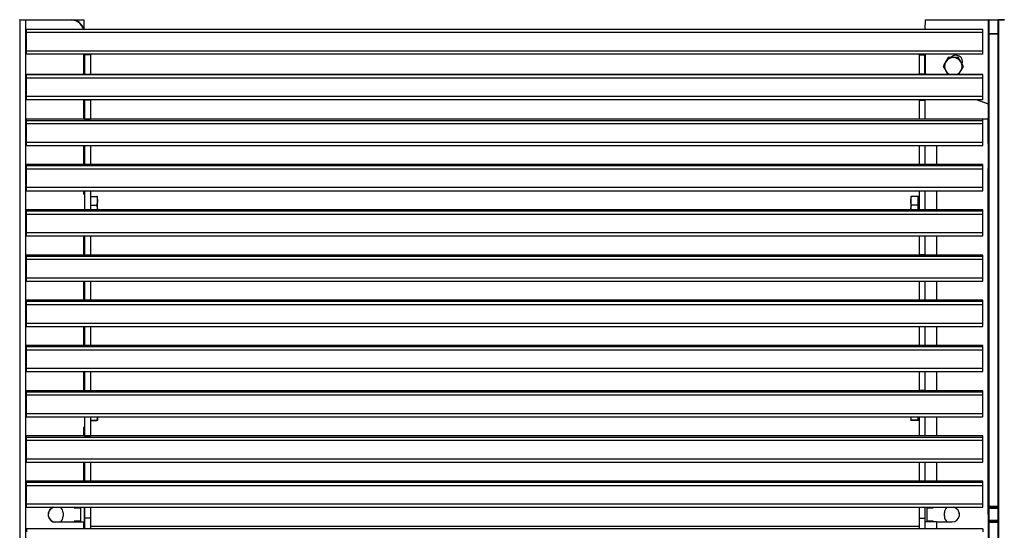
# Model space of a CAD drawing. Units: metres. Extents: x 1706.2 to 1732.4, y 1352.4 to 1364.3.
# Drawn here: x 1727.9 to 1728.7, y 1354.7 to 1355.1 of the extents above; entities that cross this region are included whole.
import ezdxf

# ---------------------------------------------------------------- set-up
doc = ezdxf.new("R2010")
doc.units = ezdxf.units.M

msp = doc.modelspace()

# ---------------------------------------------------------------- linework, layer by layer
at = {"color": 7, "linetype": 'Continuous', "lineweight": 25}
for p, q in [((1727.93685, 1355.1419), (1727.94205, 1355.1419)), ((1727.93705, 1355.1417), (1727.93705, 1355.13052)), ((1727.94205, 1355.1417), (1727.93705, 1355.1417)), ((1727.94205, 1355.1419), (1727.94205, 1355.1417)), ((1727.94205, 1355.1419), (1727.97915, 1355.1419)), ((1727.94205, 1354.3421), (1727.94205, 1355.1417)), ((1727.97915, 1355.1417), (1727.94205, 1355.1417)), ((1727.97915, 1355.1419), (1727.97915, 1355.1417)), ((1727.97915, 1355.1419), (1727.98895, 1355.1419)), ((1727.98915, 1355.1342), (1727.98915, 1355.1417)), ((1728.66981, 1355.14206), (1728.72121, 1355.14189)), ((1728.72125, 1355.13052), (1728.72125, 1355.1417)), ((1728.72128, 1355.13074), (1728.72128, 1355.14192)), ((1728.72128, 1355.1419), (1728.72145, 1355.1419)), ((1728.72145, 1355.1419), (1728.72145, 1355.13052)), ((1728.72145, 1355.1419), (1728.72895, 1355.1419)), ((1728.72148, 1355.14212), (1728.72148, 1355.13073)), ((1728.72148, 1355.14212), (1728.72898, 1355.14212)), ((1728.72895, 1355.1419), (1728.72911, 1355.1419)), ((1728.72895, 1355.13052), (1728.72895, 1355.1419)), ((1728.72898, 1355.13073), (1728.72898, 1355.14212)), ((1728.72898, 1355.14212), (1728.73418, 1355.14212)), ((1728.72915, 1355.1417), (1728.72915, 1355.13052)), ((1728.72918, 1355.14192), (1728.72918, 1355.13074)), ((1728.73418, 1355.14192), (1728.72918, 1355.14192)), ((1728.71673, 1355.1342), (1727.94253, 1355.1342)), ((1727.94253, 1355.1317), (1727.94253, 1355.1342)), ((1728.71673, 1355.1317), (1728.71673, 1355.1342)), ((1727.93705, 1355.13052), (1727.93705, 1354.74843)), ((1728.71673, 1355.1317), (1727.94253, 1355.1317)), ((1727.94253, 1355.1167), (1727.94253, 1355.1317)), ((1728.71673, 1355.1167), (1728.71673, 1355.1317)), ((1728.72125, 1354.74843), (1728.72125, 1355.13052)), ((1728.72128, 1354.74864), (1728.72128, 1355.13074)), ((1728.72895, 1355.13052), (1728.72145, 1355.13052)), ((1728.72145, 1355.13052), (1728.72145, 1354.74842)), ((1728.72898, 1355.13073), (1728.72148, 1355.13073)), ((1728.72148, 1355.13073), (1728.72148, 1354.74864)), ((1728.72895, 1354.74842), (1728.72895, 1355.13052)), ((1728.72898, 1354.74864), (1728.72898, 1355.13073)), ((1728.72915, 1355.13052), (1728.72915, 1354.74843)), ((1728.72918, 1355.13074), (1728.72918, 1354.74864)), ((1728.71673, 1355.1167), (1727.94253, 1355.1167)), ((1727.94253, 1355.1142), (1727.94253, 1355.1167)), ((1728.71673, 1355.1142), (1727.94253, 1355.1142)), ((1727.94253, 1355.11414), (1727.94253, 1355.1142)), ((1728.71673, 1355.11414), (1727.94253, 1355.11414)), ((1727.98915, 1355.11414), (1727.98915, 1355.09775)), ((1727.98963, 1355.11366), (1727.98963, 1355.11414)), ((1727.99433, 1355.11366), (1727.98963, 1355.11366)), ((1727.98963, 1355.11366), (1727.98963, 1355.09813)), ((1727.99433, 1355.11366), (1727.99433, 1355.11414)), ((1727.99433, 1355.11366), (1727.99433, 1355.09813)), ((1728.66493, 1355.11366), (1728.66493, 1355.11414)), ((1728.66493, 1355.11366), (1728.66493, 1355.09813)), ((1728.66493, 1355.11366), (1728.66963, 1355.11366)), ((1728.66963, 1355.11366), (1728.66963, 1355.11414)), ((1728.66963, 1355.11366), (1728.66963, 1355.09813)), ((1728.66975, 1355.09961), (1728.66975, 1355.11414)), ((1728.71673, 1355.1142), (1728.71673, 1355.1167)), ((1728.71673, 1355.11414), (1728.71673, 1355.1142)), ((1728.71673, 1355.09775), (1727.94253, 1355.09775)), ((1727.94253, 1355.09741), (1727.94253, 1355.09775)), ((1728.71673, 1355.09741), (1727.94253, 1355.09741)), ((1727.94253, 1355.09489), (1727.94253, 1355.09741)), ((1728.71673, 1355.09489), (1727.94253, 1355.09489)), ((1727.94253, 1355.07989), (1727.94253, 1355.09489)), ((1727.98963, 1355.09813), (1727.99433, 1355.09813)), ((1727.98963, 1355.09775), (1727.98963, 1355.09813)), ((1727.99433, 1355.09775), (1727.99433, 1355.09813)), ((1728.66963, 1355.09813), (1728.66493, 1355.09813)), ((1728.66493, 1355.09775), (1728.66493, 1355.09813)), ((1728.66963, 1355.09775), (1728.66963, 1355.09813)), ((1728.66975, 1355.09961), (1728.66995, 1355.09961)), ((1728.71673, 1355.09741), (1728.71673, 1355.09775)), ((1728.71673, 1355.09489), (1728.71673, 1355.09741)), ((1728.71673, 1355.07989), (1728.71673, 1355.09489)), ((1728.71673, 1355.07989), (1727.94253, 1355.07989)), ((1727.94253, 1355.07741), (1727.94253, 1355.07989)), ((1728.71673, 1355.07741), (1727.94253, 1355.07741)), ((1727.98915, 1355.07741), (1727.98915, 1355.06155)), ((1727.98963, 1355.07725), (1727.98963, 1355.07741)), ((1727.98963, 1355.07725), (1727.99433, 1355.07725)), ((1727.98963, 1355.07713), (1727.98963, 1355.07725)), ((1727.99433, 1355.07713), (1727.98963, 1355.07713)), ((1727.98963, 1355.07713), (1727.98963, 1355.06165)), ((1727.99433, 1355.07725), (1727.99433, 1355.07741)), ((1727.99433, 1355.07713), (1727.99433, 1355.07725)), ((1727.99433, 1355.07713), (1727.99433, 1355.06165)), ((1728.66493, 1355.07725), (1728.66493, 1355.07741)), ((1728.66963, 1355.07725), (1728.66493, 1355.07725)), ((1728.66493, 1355.07713), (1728.66493, 1355.07725)), ((1728.66493, 1355.07713), (1728.66963, 1355.07713)), ((1728.66493, 1355.07713), (1728.66493, 1355.06165)), ((1728.66963, 1355.07725), (1728.66963, 1355.07741)), ((1728.66963, 1355.07713), (1728.66963, 1355.07725)), ((1728.66963, 1355.07713), (1728.66963, 1355.06165)), ((1728.72125, 1355.07386), (1728.71148, 1355.07741)), ((1728.71673, 1355.07741), (1728.71673, 1355.07989)), ((1728.71673, 1355.06155), (1727.94253, 1355.06155)), ((1728.71673, 1355.06155), (1727.94253, 1355.06155)), ((1727.94253, 1355.06043), (1727.94253, 1355.06155)), ((1727.94253, 1355.06155), (1727.94253, 1355.06155)), ((1727.98963, 1355.06165), (1727.99433, 1355.06165)), ((1727.98963, 1355.06155), (1727.98963, 1355.06165)), ((1727.99433, 1355.06155), (1727.99433, 1355.06165)), ((1728.66963, 1355.06165), (1728.66493, 1355.06165)), ((1728.66493, 1355.06155), (1728.66493, 1355.06165)), ((1728.66963, 1355.0619), (1728.67905, 1355.0619)), ((1728.66963, 1355.06155), (1728.66963, 1355.06165)), ((1728.67905, 1355.0619), (1728.67905, 1355.0617)), ((1728.67905, 1355.0619), (1728.72045, 1355.0619)), ((1728.72065, 1355.0617), (1728.67905, 1355.0617)), ((1728.71673, 1355.06043), (1728.71673, 1355.06155)), ((1728.71673, 1355.06155), (1728.71673, 1355.06155)), ((1728.72065, 1355.0617), (1728.72065, 1355.0419)), ((1728.71673, 1355.06043), (1727.94253, 1355.06043)), ((1727.94253, 1355.05787), (1727.94253, 1355.06043)), ((1728.71673, 1355.05787), (1727.94253, 1355.05787)), ((1727.94253, 1355.04287), (1727.94253, 1355.05787)), ((1728.71673, 1355.05787), (1728.71673, 1355.06043)), ((1728.71673, 1355.04287), (1728.71673, 1355.05787)), ((1728.71673, 1355.04287), (1727.94253, 1355.04287)), ((1727.94253, 1355.04043), (1727.94253, 1355.04287)), ((1727.94253, 1355.04043), (1728.71673, 1355.04043)), ((1727.98915, 1355.04043), (1727.98915, 1355.02496)), ((1727.98945, 1355.03762), (1727.98963, 1355.03762)), ((1727.98963, 1355.04043), (1727.98963, 1355.02506)), ((1727.99433, 1355.04043), (1727.99433, 1355.02506)), ((1728.66493, 1355.04043), (1728.66493, 1355.02506)), ((1728.66963, 1355.04043), (1728.66963, 1355.02506)), ((1728.71673, 1355.04043), (1728.71673, 1355.04287)), ((1728.72125, 1355.0419), (1728.72065, 1355.0419)), ((1728.71673, 1355.02496), (1727.94253, 1355.02496)), ((1728.71673, 1355.02496), (1727.94253, 1355.02496)), ((1727.94253, 1355.02384), (1727.94253, 1355.02496)), ((1727.94253, 1355.02496), (1727.94253, 1355.02496)), ((1728.71673, 1355.02384), (1727.94253, 1355.02384)), ((1727.94253, 1355.02128), (1727.94253, 1355.02384)), ((1728.71673, 1355.02128), (1727.94253, 1355.02128)), ((1727.94253, 1355.00628), (1727.94253, 1355.02128)), ((1727.98963, 1355.02506), (1727.99433, 1355.02506)), ((1727.98963, 1355.02496), (1727.98963, 1355.02506)), ((1727.99433, 1355.02496), (1727.99433, 1355.02506)), ((1728.66963, 1355.02506), (1728.66493, 1355.02506)), ((1728.66493, 1355.02496), (1728.66493, 1355.02506)), ((1728.66963, 1355.02496), (1728.66963, 1355.02506)), ((1728.71673, 1355.02384), (1728.71673, 1355.02496)), ((1728.71673, 1355.02496), (1728.71673, 1355.02496)), ((1728.71673, 1355.02128), (1728.71673, 1355.02384)), ((1728.71673, 1355.00628), (1728.71673, 1355.02128)), ((1728.72065, 1355.0219), (1728.72125, 1355.0219)), ((1728.72065, 1355.0219), (1728.72065, 1354.7419)), ((1728.71673, 1355.00628), (1727.94253, 1355.00628)), ((1727.94253, 1355.00384), (1727.94253, 1355.00628)), ((1728.71673, 1355.00384), (1728.71673, 1355.00628)), ((1727.94253, 1355.00384), (1728.71673, 1355.00384)), ((1727.98915, 1355.00122), (1727.98895, 1355.00122)), ((1727.98915, 1355.00384), (1727.98915, 1355.00122)), ((1727.98935, 1355.00102), (1727.98963, 1355.00102)), ((1727.98935, 1355.00102), (1727.98935, 1355.00082)), ((1727.98963, 1355.00384), (1727.98963, 1354.98847)), ((1727.99433, 1355.00384), (1727.99433, 1354.98847)), ((1727.99433, 1354.99911), (1727.99938, 1354.99911)), ((1728.00002, 1354.99558), (1728.00002, 1354.99904)), ((1728.65827, 1354.99904), (1728.65827, 1354.99558)), ((1728.66406, 1354.99911), (1728.65891, 1354.99911)), ((1728.66406, 1354.99911), (1728.66406, 1354.99558)), ((1728.66445, 1354.99904), (1728.66406, 1354.99904)), ((1728.66445, 1354.99904), (1728.66445, 1354.98844)), ((1728.66493, 1355.00384), (1728.66493, 1354.98847)), ((1728.66963, 1355.00384), (1728.66963, 1354.98847)), ((1727.99433, 1354.99205), (1727.99938, 1354.99205)), ((1728.00002, 1354.98844), (1728.00002, 1354.99558)), ((1728.65827, 1354.99558), (1728.65827, 1354.98844)), ((1728.66406, 1354.99205), (1728.65891, 1354.99205)), ((1728.66406, 1354.99558), (1728.66406, 1354.99205)), ((1728.66406, 1354.99205), (1728.66406, 1354.98844)), ((1728.66493, 1354.99667), (1728.66483, 1354.99667)), ((1728.71673, 1354.98838), (1727.94253, 1354.98838)), ((1728.71673, 1354.98838), (1727.94253, 1354.98838)), ((1727.94253, 1354.98725), (1727.94253, 1354.98838)), ((1727.94253, 1354.98838), (1727.94253, 1354.98838)), ((1728.71673, 1354.98725), (1727.94253, 1354.98725)), ((1727.94253, 1354.98469), (1727.94253, 1354.98725)), ((1728.71673, 1354.98469), (1727.94253, 1354.98469)), ((1727.94253, 1354.96969), (1727.94253, 1354.98469)), ((1727.98963, 1354.98847), (1727.99433, 1354.98847)), ((1727.98963, 1354.98838), (1727.98963, 1354.98847)), ((1727.99433, 1354.98838), (1727.99433, 1354.98847)), ((1728.66406, 1354.98844), (1728.66406, 1354.98838)), ((1728.66963, 1354.98847), (1728.66493, 1354.98847)), ((1728.66493, 1354.98838), (1728.66493, 1354.98847)), ((1728.66963, 1354.98838), (1728.66963, 1354.98847)), ((1728.71673, 1354.98725), (1728.71673, 1354.98838)), ((1728.71673, 1354.98838), (1728.71673, 1354.98838)), ((1728.71673, 1354.98469), (1728.71673, 1354.98725)), ((1728.71673, 1354.96969), (1728.71673, 1354.98469)), ((1728.71673, 1354.96969), (1727.94253, 1354.96969)), ((1727.94253, 1354.96726), (1727.94253, 1354.96969)), ((1727.94253, 1354.96726), (1728.71673, 1354.96726)), ((1727.98915, 1354.96726), (1727.98915, 1354.95179)), ((1727.98963, 1354.96726), (1727.98963, 1354.95188)), ((1727.99433, 1354.96726), (1727.99433, 1354.95188)), ((1728.66493, 1354.96726), (1728.66493, 1354.95188)), ((1728.66963, 1354.96726), (1728.66963, 1354.95188)), ((1728.71673, 1354.96726), (1728.71673, 1354.96969)), ((1728.71673, 1354.95179), (1727.94253, 1354.95179)), ((1728.71673, 1354.95179), (1727.94253, 1354.95179)), ((1727.94253, 1354.95066), (1727.94253, 1354.95179)), ((1727.94253, 1354.95179), (1727.94253, 1354.95179)), ((1728.71673, 1354.95066), (1727.94253, 1354.95066)), ((1727.94253, 1354.9481), (1727.94253, 1354.95066)), ((1727.98963, 1354.95188), (1727.99433, 1354.95188)), ((1727.98963, 1354.95179), (1727.98963, 1354.95188)), ((1727.99433, 1354.95179), (1727.99433, 1354.95188)), ((1728.66963, 1354.95188), (1728.66493, 1354.95188)), ((1728.66493, 1354.95179), (1728.66493, 1354.95188)), ((1728.66963, 1354.95179), (1728.66963, 1354.95188)), ((1728.71673, 1354.95066), (1728.71673, 1354.95179)), ((1728.71673, 1354.95179), (1728.71673, 1354.95179)), ((1728.71673, 1354.9481), (1728.71673, 1354.95066)), ((1728.71673, 1354.9481), (1727.94253, 1354.9481)), ((1727.94253, 1354.93311), (1727.94253, 1354.9481)), ((1728.71673, 1354.93311), (1728.71673, 1354.9481)), ((1728.71673, 1354.93311), (1727.94253, 1354.93311)), ((1727.94253, 1354.93067), (1727.94253, 1354.93311)), ((1727.94253, 1354.93067), (1728.71673, 1354.93067)), ((1727.98915, 1354.93067), (1727.98915, 1354.9152)), ((1727.98963, 1354.93067), (1727.98963, 1354.91529)), ((1727.99433, 1354.93067), (1727.99433, 1354.91529)), ((1728.66493, 1354.93067), (1728.66493, 1354.91529)), ((1728.66963, 1354.93067), (1728.66963, 1354.91529)), ((1728.71673, 1354.93067), (1728.71673, 1354.93311)), ((1728.71673, 1354.9152), (1727.94253, 1354.9152)), ((1728.71673, 1354.9152), (1727.94253, 1354.9152)), ((1727.94253, 1354.91407), (1727.94253, 1354.9152)), ((1727.94253, 1354.9152), (1727.94253, 1354.9152)), ((1728.71673, 1354.91407), (1727.94253, 1354.91407)), ((1727.94253, 1354.91151), (1727.94253, 1354.91407)), ((1728.71673, 1354.91151), (1727.94253, 1354.91151)), ((1727.94253, 1354.89652), (1727.94253, 1354.91151)), ((1727.98963, 1354.91529), (1727.99433, 1354.91529)), ((1727.98963, 1354.9152), (1727.98963, 1354.91529)), ((1727.99433, 1354.9152), (1727.99433, 1354.91529)), ((1728.66963, 1354.91529), (1728.66493, 1354.91529)), ((1728.66493, 1354.9152), (1728.66493, 1354.91529)), ((1728.66963, 1354.9152), (1728.66963, 1354.91529)), ((1728.71673, 1354.91407), (1728.71673, 1354.9152)), ((1728.71673, 1354.9152), (1728.71673, 1354.9152)), ((1728.71673, 1354.91151), (1728.71673, 1354.91407)), ((1728.71673, 1354.89652), (1728.71673, 1354.91151)), ((1728.71673, 1354.89652), (1727.94253, 1354.89652)), ((1727.94253, 1354.89408), (1727.94253, 1354.89652)), ((1727.94253, 1354.89408), (1728.71673, 1354.89408)), ((1727.98915, 1354.89408), (1727.98915, 1354.87861)), ((1727.98963, 1354.89408), (1727.98963, 1354.8787)), ((1727.99433, 1354.89408), (1727.99433, 1354.8787)), ((1728.66493, 1354.89408), (1728.66493, 1354.8787)), ((1728.66963, 1354.89408), (1728.66963, 1354.8787)), ((1728.71673, 1354.89408), (1728.71673, 1354.89652)), ((1728.71673, 1354.87861), (1727.94253, 1354.87861)), ((1728.71673, 1354.87861), (1727.94253, 1354.87861)), ((1727.94253, 1354.87749), (1727.94253, 1354.87861)), ((1727.94253, 1354.87861), (1727.94253, 1354.87861)), ((1727.98963, 1354.8787), (1727.99433, 1354.8787)), ((1727.98963, 1354.87861), (1727.98963, 1354.8787)), ((1727.99433, 1354.87861), (1727.99433, 1354.8787)), ((1728.66963, 1354.8787), (1728.66493, 1354.8787)), ((1728.66493, 1354.87861), (1728.66493, 1354.8787)), ((1728.66963, 1354.87861), (1728.66963, 1354.8787)), ((1728.71673, 1354.87749), (1728.71673, 1354.87861)), ((1728.71673, 1354.87861), (1728.71673, 1354.87861)), ((1728.71673, 1354.87749), (1727.94253, 1354.87749)), ((1727.94253, 1354.87492), (1727.94253, 1354.87749)), ((1728.71673, 1354.87492), (1727.94253, 1354.87492)), ((1727.94253, 1354.85993), (1727.94253, 1354.87492)), ((1728.71673, 1354.87492), (1728.71673, 1354.87749)), ((1728.71673, 1354.85993), (1728.71673, 1354.87492)), ((1728.71673, 1354.85993), (1727.94253, 1354.85993)), ((1727.94253, 1354.85749), (1727.94253, 1354.85993)), ((1727.94253, 1354.85749), (1728.71673, 1354.85749)), ((1727.98915, 1354.85749), (1727.98915, 1354.84202)), ((1727.98963, 1354.85749), (1727.98963, 1354.84212)), ((1727.99433, 1354.85749), (1727.99433, 1354.84212)), ((1728.66493, 1354.85749), (1728.66493, 1354.84212)), ((1728.66963, 1354.85749), (1728.66963, 1354.84212)), ((1728.71673, 1354.85749), (1728.71673, 1354.85993)), ((1728.71673, 1354.84202), (1727.94253, 1354.84202)), ((1728.71673, 1354.84202), (1727.94253, 1354.84202)), ((1727.94253, 1354.8409), (1727.94253, 1354.84202)), ((1727.94253, 1354.84202), (1727.94253, 1354.84202)), ((1728.71673, 1354.8409), (1727.94253, 1354.8409)), ((1727.94253, 1354.83833), (1727.94253, 1354.8409)), ((1728.71673, 1354.83833), (1727.94253, 1354.83833)), ((1727.94253, 1354.82334), (1727.94253, 1354.83833)), ((1727.98963, 1354.84212), (1727.99433, 1354.84212)), ((1727.98963, 1354.84202), (1727.98963, 1354.84212)), ((1727.99433, 1354.84202), (1727.99433, 1354.84212)), ((1728.66963, 1354.84212), (1728.66493, 1354.84212)), ((1728.66493, 1354.84202), (1728.66493, 1354.84212)), ((1728.66963, 1354.84202), (1728.66963, 1354.84212)), ((1728.71673, 1354.8409), (1728.71673, 1354.84202)), ((1728.71673, 1354.84202), (1728.71673, 1354.84202)), ((1728.71673, 1354.83833), (1728.71673, 1354.8409)), ((1728.71673, 1354.82334), (1728.71673, 1354.83833)), ((1728.71673, 1354.82334), (1727.94253, 1354.82334)), ((1727.94253, 1354.8209), (1727.94253, 1354.82334)), ((1728.71673, 1354.8209), (1728.71673, 1354.82334)), ((1727.94253, 1354.8209), (1728.71673, 1354.8209)), ((1727.98963, 1354.8209), (1727.98963, 1354.80553)), ((1727.99433, 1354.8209), (1727.99433, 1354.80553)), ((1727.99433, 1354.81817), (1727.99938, 1354.81817)), ((1727.99433, 1354.81803), (1727.99938, 1354.81803)), ((1727.99998, 1354.8209), (1727.99938, 1354.81817)), ((1728.00002, 1354.8209), (1728.00002, 1354.8181)), ((1728.65827, 1354.8209), (1728.65827, 1354.8181)), ((1728.65891, 1354.81817), (1728.65832, 1354.8209)), ((1728.66406, 1354.81817), (1728.65891, 1354.81817)), ((1728.66406, 1354.81803), (1728.65891, 1354.81803)), ((1728.66406, 1354.8209), (1728.66406, 1354.81817)), ((1728.66406, 1354.81817), (1728.66406, 1354.8181)), ((1728.66406, 1354.8181), (1728.66445, 1354.8181)), ((1728.66406, 1354.8181), (1728.66406, 1354.81803)), ((1728.66445, 1354.8209), (1728.66445, 1354.8181)), ((1728.66483, 1354.82047), (1728.66493, 1354.82047)), ((1728.66493, 1354.8209), (1728.66493, 1354.80553)), ((1728.66963, 1354.8209), (1728.66963, 1354.80553)), ((1727.98915, 1354.81215), (1727.98895, 1354.81215)), ((1727.98915, 1354.81215), (1727.98915, 1354.80543)), ((1727.98935, 1354.81235), (1727.98935, 1354.81255)), ((1727.98963, 1354.81235), (1727.98935, 1354.81235)), ((1728.71673, 1354.80543), (1727.94253, 1354.80543)), ((1728.71673, 1354.80543), (1727.94253, 1354.80543)), ((1727.94253, 1354.80431), (1727.94253, 1354.80543)), ((1727.94253, 1354.80543), (1727.94253, 1354.80543)), ((1728.71673, 1354.80431), (1727.94253, 1354.80431)), ((1727.94253, 1354.80175), (1727.94253, 1354.80431)), ((1728.71673, 1354.80175), (1727.94253, 1354.80175)), ((1727.94253, 1354.78675), (1727.94253, 1354.80175)), ((1727.98963, 1354.80553), (1727.99433, 1354.80553)), ((1727.98963, 1354.80543), (1727.98963, 1354.80553)), ((1727.99433, 1354.80543), (1727.99433, 1354.80553)), ((1728.66963, 1354.80553), (1728.66493, 1354.80553)), ((1728.66493, 1354.80543), (1728.66493, 1354.80553)), ((1728.66963, 1354.80543), (1728.66963, 1354.80553)), ((1728.71673, 1354.80431), (1728.71673, 1354.80543)), ((1728.71673, 1354.80543), (1728.71673, 1354.80543)), ((1728.71673, 1354.80175), (1728.71673, 1354.80431)), ((1728.71673, 1354.78675), (1728.71673, 1354.80175)), ((1728.71673, 1354.78675), (1727.94253, 1354.78675)), ((1727.94253, 1354.78431), (1727.94253, 1354.78675)), ((1727.94253, 1354.78431), (1728.71673, 1354.78431)), ((1727.98915, 1354.78431), (1727.98915, 1354.76884)), ((1727.98963, 1354.78431), (1727.98963, 1354.76894)), ((1727.99433, 1354.78431), (1727.99433, 1354.76894)), ((1728.66493, 1354.78431), (1728.66493, 1354.76894)), ((1728.66963, 1354.78431), (1728.66963, 1354.76894)), ((1728.71673, 1354.78431), (1728.71673, 1354.78675)), ((1728.71673, 1354.76884), (1727.94253, 1354.76884)), ((1728.71673, 1354.76884), (1727.94253, 1354.76884)), ((1727.94253, 1354.76772), (1727.94253, 1354.76884)), ((1727.94253, 1354.76884), (1727.94253, 1354.76884)), ((1728.71673, 1354.76772), (1727.94253, 1354.76772)), ((1727.94253, 1354.76516), (1727.94253, 1354.76772)), ((1727.98963, 1354.76894), (1727.99433, 1354.76894)), ((1727.98963, 1354.76884), (1727.98963, 1354.76894)), ((1727.99433, 1354.76884), (1727.99433, 1354.76894)), ((1728.66963, 1354.76894), (1728.66493, 1354.76894)), ((1728.66493, 1354.76884), (1728.66493, 1354.76894)), ((1728.66963, 1354.76884), (1728.66963, 1354.76894)), ((1728.71673, 1354.76772), (1728.71673, 1354.76884)), ((1728.71673, 1354.76884), (1728.71673, 1354.76884)), ((1728.71673, 1354.76516), (1728.71673, 1354.76772)), ((1728.71673, 1354.76516), (1727.94253, 1354.76516)), ((1727.94253, 1354.75016), (1727.94253, 1354.76516)), ((1728.71673, 1354.75016), (1728.71673, 1354.76516)), ((1727.93705, 1354.74843), (1727.93705, 1354.74696)), ((1727.93705, 1354.74696), (1727.93705, 1354.73685)), ((1728.71673, 1354.75016), (1727.94253, 1354.75016)), ((1727.94253, 1354.74772), (1727.94253, 1354.75016)), ((1727.94253, 1354.74772), (1728.71673, 1354.74772)), ((1727.97215, 1354.74328), (1727.97215, 1354.74053)), ((1727.98125, 1354.74772), (1727.98125, 1354.7474)), ((1727.98125, 1354.7474), (1727.98625, 1354.7474)), ((1727.98625, 1354.7474), (1727.98625, 1354.7364)), ((1727.98915, 1354.74772), (1727.98915, 1354.73573)), ((1727.98963, 1354.74772), (1727.98963, 1354.73904)), ((1727.99433, 1354.74772), (1727.99433, 1354.73904)), ((1728.66493, 1354.74772), (1728.66493, 1354.73904)), ((1728.66963, 1354.74772), (1728.66963, 1354.73904)), ((1728.67145, 1354.7364), (1728.67145, 1354.7474)), ((1728.67145, 1354.7474), (1728.67645, 1354.7474)), ((1728.67645, 1354.7474), (1728.67645, 1354.74772)), ((1728.68555, 1354.74053), (1728.68555, 1354.74328)), ((1728.69755, 1354.74299), (1728.69755, 1354.74081)), ((1728.71673, 1354.74772), (1728.71673, 1354.75016)), ((1728.72125, 1354.74696), (1728.72125, 1354.74843)), ((1728.72125, 1354.73685), (1728.72125, 1354.74696)), ((1728.72128, 1354.74717), (1728.72128, 1354.74864)), ((1728.72128, 1354.73707), (1728.72128, 1354.74717)), ((1728.72145, 1354.74842), (1728.72895, 1354.74842)), ((1728.72145, 1354.74842), (1728.72145, 1354.74676)), ((1728.72895, 1354.74676), (1728.72145, 1354.74676)), ((1728.72145, 1354.74676), (1728.72145, 1354.73704)), ((1728.72148, 1354.74864), (1728.72898, 1354.74864)), ((1728.72148, 1354.74864), (1728.72148, 1354.74698)), ((1728.72898, 1354.74698), (1728.72148, 1354.74698)), ((1728.72148, 1354.74698), (1728.72148, 1354.73726)), ((1728.72895, 1354.74676), (1728.72895, 1354.74842)), ((1728.72895, 1354.73704), (1728.72895, 1354.74676)), ((1728.72898, 1354.74698), (1728.72898, 1354.74864)), ((1728.72898, 1354.73726), (1728.72898, 1354.74698)), ((1728.72915, 1354.74843), (1728.72915, 1354.74696)), ((1728.72915, 1354.74696), (1728.72915, 1354.73685)), ((1728.72918, 1354.74864), (1728.72918, 1354.74717)), ((1728.72918, 1354.74717), (1728.72918, 1354.73707)), ((1727.93705, 1354.73685), (1727.93705, 1354.73538)), ((1727.93705, 1354.73538), (1727.93705, 1354.35329)), ((1727.96615, 1354.7357), (1727.96615, 1354.7359)), ((1727.96615, 1354.7359), (1727.98895, 1354.7359)), ((1727.98895, 1354.7357), (1727.96615, 1354.7357)), ((1727.98125, 1354.7364), (1727.98125, 1354.7359)), ((1727.98625, 1354.7364), (1727.98125, 1354.7364)), ((1727.98895, 1354.7357), (1727.98895, 1354.7359)), ((1727.98895, 1354.7357), (1727.98915, 1354.7357)), ((1727.98915, 1354.7357), (1727.98915, 1354.73036)), ((1727.99433, 1354.73904), (1727.98963, 1354.73904)), ((1727.98963, 1354.73904), (1727.98963, 1354.73036)), ((1727.99433, 1354.73904), (1727.99433, 1354.73036)), ((1728.66493, 1354.73904), (1728.66963, 1354.73904)), ((1728.66493, 1354.73904), (1728.66493, 1354.73036)), ((1728.66963, 1354.73904), (1728.66963, 1354.73036)), ((1728.67905, 1354.7359), (1728.66963, 1354.7359)), ((1728.67645, 1354.7364), (1728.67145, 1354.7364)), ((1728.67645, 1354.7359), (1728.67645, 1354.7364)), ((1728.67905, 1354.7359), (1728.69165, 1354.7359)), ((1728.72125, 1354.7419), (1728.72065, 1354.7419)), ((1728.72125, 1354.73538), (1728.72125, 1354.73685)), ((1728.72125, 1354.35329), (1728.72125, 1354.73538)), ((1728.72128, 1354.7356), (1728.72128, 1354.73707)), ((1728.72128, 1354.3535), (1728.72128, 1354.7356)), ((1728.72145, 1354.73704), (1728.72145, 1354.73539)), ((1728.72145, 1354.73704), (1728.72895, 1354.73704)), ((1728.72145, 1354.73539), (1728.72145, 1354.35329)), ((1728.72895, 1354.73539), (1728.72145, 1354.73539)), ((1728.72148, 1354.73726), (1728.72148, 1354.7356)), ((1728.72148, 1354.73726), (1728.72898, 1354.73726)), ((1728.72148, 1354.7356), (1728.72148, 1354.35351)), ((1728.72898, 1354.7356), (1728.72148, 1354.7356)), ((1728.72895, 1354.73539), (1728.72895, 1354.73704)), ((1728.72895, 1354.35329), (1728.72895, 1354.73539)), ((1728.72898, 1354.7356), (1728.72898, 1354.73726)), ((1728.72898, 1354.35351), (1728.72898, 1354.7356)), ((1728.72915, 1354.73685), (1728.72915, 1354.73538)), ((1728.72915, 1354.73538), (1728.72915, 1354.35329)), ((1728.72918, 1354.73707), (1728.72918, 1354.7356)), ((1728.72918, 1354.7356), (1728.72918, 1354.3535)), ((1728.71673, 1354.73036), (1727.94253, 1354.73036)), ((1727.94253, 1354.73036), (1727.94253, 1354.72792)), ((1728.71673, 1354.73036), (1728.71673, 1354.72792))]:
    msp.add_line(p, q, dxfattribs=at)
at = {"color": 8, "linetype": 'Continuous', "lineweight": 25}
for p, q in [((1727.98915, 1355.1417), (1727.98114, 1355.1417)), ((1727.98895, 1355.09775), (1727.98895, 1355.11414)), ((1727.98945, 1355.11414), (1727.98945, 1355.09775)), ((1728.66995, 1355.11414), (1728.66995, 1355.09961)), ((1727.98895, 1355.06155), (1727.98895, 1355.07741)), ((1727.98945, 1355.07741), (1727.98945, 1355.06155)), ((1728.71207, 1355.07741), (1728.72125, 1355.07407)), ((1728.67905, 1355.0617), (1728.66963, 1355.0617)), ((1728.67905, 1355.0617), (1728.67905, 1355.06155)), ((1727.98895, 1355.02496), (1727.98895, 1355.04043)), ((1727.98945, 1355.04043), (1727.98945, 1355.03762)), ((1728.67905, 1355.04043), (1728.67905, 1355.02496)), ((1727.98895, 1355.00122), (1727.98895, 1355.00384)), ((1727.98963, 1355.00082), (1727.98935, 1355.00082)), ((1728.67905, 1355.00384), (1728.67905, 1354.98838)), ((1728.66483, 1354.99667), (1728.66483, 1354.98959)), ((1728.66483, 1354.98959), (1728.66483, 1354.98838)), ((1727.98895, 1354.95179), (1727.98895, 1354.96726)), ((1728.67905, 1354.96726), (1728.67905, 1354.95179)), ((1727.98895, 1354.9152), (1727.98895, 1354.93067)), ((1728.67905, 1354.93067), (1728.67905, 1354.9152)), ((1727.98895, 1354.87861), (1727.98895, 1354.89408)), ((1728.67905, 1354.89408), (1728.67905, 1354.87861)), ((1727.98895, 1354.84202), (1727.98895, 1354.85749)), ((1728.67905, 1354.85749), (1728.67905, 1354.84202)), ((1728.66483, 1354.8209), (1728.66483, 1354.82047)), ((1728.67905, 1354.8209), (1728.67905, 1354.80543)), ((1727.98895, 1354.80543), (1727.98895, 1354.81215)), ((1727.98935, 1354.81255), (1727.98963, 1354.81255)), ((1727.98895, 1354.76884), (1727.98895, 1354.78431)), ((1728.67905, 1354.78431), (1728.67905, 1354.76884)), ((1727.98895, 1354.73036), (1727.98895, 1354.7357)), ((1728.67905, 1354.7359), (1728.67905, 1354.73036)), ((1727.98963, 1354.7321), (1727.98915, 1354.7321)), ((1728.66493, 1354.7321), (1727.99433, 1354.7321))]:
    msp.add_line(p, q, dxfattribs=at)
msp.add_line((1728.66981, 1355.14206), (1728.66976, 1355.1342))
at = {"color": 7, "linetype": 'Continuous', "lineweight": 25, "flags": 128}
msp.add_lwpolyline([(1728.66992, 1355.09775), (1728.66986, 1355.09808), (1728.66975, 1355.09961)], dxfattribs=at)
at = {"color": 8, "linetype": 'Continuous', "lineweight": 25, "flags": 128}
msp.add_lwpolyline([(1728.66995, 1355.09961), (1728.67006, 1355.09812), (1728.67012, 1355.09775)], dxfattribs=at)
at = {"color": 7, "linetype": 'Continuous', "lineweight": 25}
for centre, radius, start, end in [((1727.93701, 1355.1417), 0.0002, 70, 90), ((1727.97915, 1355.1319), 0.01, 13.26437, 90), ((1727.98895, 1355.1417), 0.0002, 0, 90), ((1728.72128, 1355.1417), 0.0002, 90, 110), ((1728.72145, 1355.1417), 0.0002, 90, 180), ((1728.72148, 1355.14192), 0.0002, 90, 180), ((1728.72895, 1355.1417), 0.0002, 0, 90), ((1728.72898, 1355.14192), 0.0002, 0, 90), ((1728.72911, 1355.1417), 0.0002, 70, 90), ((1728.7214, 1355.13252), 0.002, 265.70862, 271.42808), ((1728.72143, 1355.13274), 0.002, 265.70862, 271.42808), ((1728.729, 1355.13252), 0.002, 268.57192, 274.29138), ((1728.72903, 1355.13274), 0.002, 268.57192, 274.29138), ((1728.6927, 1355.1044), 0.00714, 90, 150), ((1728.69475, 1355.10788), 0.0055, 341.68632, 138.00181), ((1728.6927, 1355.1044), 0.00714, 30, 90), ((1728.6927, 1355.1044), 0.00714, 150, 210), ((1728.6927, 1355.1044), 0.00714, 330, 30), ((1728.6927, 1355.1044), 0.00714, 210, 248.7351), ((1728.6927, 1355.1044), 0.00714, 291.2649, 330), ((1728.72045, 1355.0617), 0.0002, 0, 90), ((1727.98945, 1355.03792), 0.0003, 185.22709, 270), ((1727.98935, 1355.00122), 0.0004, 180, 270), ((1727.98935, 1355.00122), 0.0002, 180, 270), ((1728.66483, 1354.99705), 0.000381, 180, 270), ((1728.66483, 1354.82009), 0.000381, 90, 180), ((1727.98935, 1354.81215), 0.0004, 90, 180), ((1727.98935, 1354.81215), 0.0002, 90, 180), ((1727.96615, 1354.7419), 0.006, 103.99843, 270), ((1727.96615, 1354.74328), 0.006, 0, 47.82825), ((1728.69155, 1354.74328), 0.006, 132.17175, 180), ((1728.69165, 1354.7419), 0.006, 270, 76.00157), ((1728.7214, 1354.75042), 0.002, 265.70862, 271.42808), ((1728.72144, 1354.74696), 0.000197, 180.82546, 270.80234), ((1728.72143, 1354.75064), 0.002, 265.70862, 271.42808), ((1728.72148, 1354.74718), 0.000197, 180.82546, 270.80234), ((1728.729, 1354.75042), 0.002, 268.57192, 274.29138), ((1728.72895, 1354.74696), 0.000197, 269.19766, 359.17454), ((1728.72903, 1354.75064), 0.002, 268.57192, 274.29138), ((1728.72898, 1354.74718), 0.000197, 269.19766, 359.17454), ((1727.96615, 1354.74053), 0.006, 309.57122, 0), ((1727.98895, 1354.7357), 0.0002, 0, 90), ((1728.69155, 1354.74053), 0.006, 180, 230.42878), ((1728.72144, 1354.73685), 0.000197, 89.19766, 179.17454), ((1728.7214, 1354.73338), 0.002, 88.57192, 94.29138), ((1728.72148, 1354.73706), 0.000197, 89.19766, 179.17454), ((1728.72143, 1354.7336), 0.002, 88.57192, 94.29138), ((1728.72895, 1354.73685), 0.000197, 0.82546, 90.80234), ((1728.729, 1354.73338), 0.002, 85.70862, 91.42808), ((1728.72898, 1354.73706), 0.000197, 0.82546, 90.80234), ((1728.72903, 1354.7336), 0.002, 85.70862, 91.42808)]:
    msp.add_arc(centre, radius, start, end, dxfattribs=at)
at = {"color": 8, "linetype": 'Continuous', "lineweight": 25}
for centre, radius, start, end in [((1727.97915, 1355.1319), 0.0098, 13.54017, 90), ((1727.96615, 1354.7419), 0.0062, 110.11533, 270)]:
    msp.add_arc(centre, radius, start, end, dxfattribs=at)
at = {"color": 7, "linetype": 'Continuous', "lineweight": 25}
for points, knots in [([(1728.68858, 1355.11154), (1728.68824, 1355.11096), (1728.68757, 1355.10979), (1728.68687, 1355.10858), (1728.68651, 1355.10797)], [0, 0, 0, 0, 0.495458, 1, 1, 1, 1]), ([(1728.6927, 1355.11154), (1728.69237, 1355.11154), (1728.69097, 1355.11154), (1728.68961, 1355.11154), (1728.68858, 1355.11154)], [0, 0, 0, 0, 0.236627, 1, 1, 1, 1]), ([(1728.69682, 1355.11154), (1728.69653, 1355.11154), (1728.69518, 1355.11154), (1728.69379, 1355.11154), (1728.6927, 1355.11154)], [0, 0, 0, 0, 0.217079, 1, 1, 1, 1]), ([(1728.69888, 1355.10797), (1728.69883, 1355.10806), (1728.69813, 1355.10926), (1728.69745, 1355.11044), (1728.69682, 1355.11154)], [0, 0, 0, 0, 0.070219, 1, 1, 1, 1]), ([(1728.68651, 1355.10797), (1728.68647, 1355.10789), (1728.68577, 1355.10668), (1728.68509, 1355.1055), (1728.68445, 1355.1044)], [0, 0, 0, 0, 0.070219, 1, 1, 1, 1]), ([(1728.68445, 1355.1044), (1728.68479, 1355.10382), (1728.68546, 1355.10265), (1728.68616, 1355.10144), (1728.68651, 1355.10083)], [0, 0, 0, 0, 0.495458, 1, 1, 1, 1]), ([(1728.70094, 1355.1044), (1728.7006, 1355.10498), (1728.69993, 1355.10615), (1728.69923, 1355.10736), (1728.69888, 1355.10797)], [0, 0, 0, 0, 0.495458, 1, 1, 1, 1]), ([(1728.69888, 1355.10083), (1728.69893, 1355.10092), (1728.69962, 1355.10212), (1728.7003, 1355.10331), (1728.70094, 1355.1044)], [0, 0, 0, 0, 0.070219, 1, 1, 1, 1]), ([(1728.68651, 1355.10083), (1728.68656, 1355.10075), (1728.68716, 1355.09971), (1728.68775, 1355.09869), (1728.68829, 1355.09775)], [0, 0, 0, 0, 0.0813, 1, 1, 1, 1]), ([(1728.6971, 1355.09775), (1728.69734, 1355.09817), (1728.69792, 1355.09918), (1728.69852, 1355.10022), (1728.69888, 1355.10083)], [0, 0, 0, 0, 0.414881, 1, 1, 1, 1]), ([(1727.99938, 1354.99911), (1727.99956, 1354.99854), (1727.99992, 1354.99738), (1727.99998, 1354.99618), (1728.00002, 1354.99558)], [0, 0, 0, 0, 0.495458, 1, 1, 1, 1]), ([(1728.00002, 1354.99904), (1728.00002, 1354.99904), (1728.00001, 1354.99907), (1727.99968, 1354.99909), (1727.99938, 1354.99911)], [0, 0, 0, 0, 0.070219, 1, 1, 1, 1]), ([(1728.65827, 1354.99558), (1728.65827, 1354.99566), (1728.65828, 1354.99686), (1728.65861, 1354.99802), (1728.65891, 1354.99911)], [0, 0, 0, 0, 0.070219, 1, 1, 1, 1]), ([(1728.65891, 1354.99911), (1728.65873, 1354.9991), (1728.65837, 1354.99908), (1728.65831, 1354.99905), (1728.65827, 1354.99904)], [0, 0, 0, 0, 0.495458, 1, 1, 1, 1]), ([(1728.00002, 1354.99558), (1728.00002, 1354.9955), (1728.00001, 1354.9943), (1727.99968, 1354.99313), (1727.99938, 1354.99205)], [0, 0, 0, 0, 0.070219, 1, 1, 1, 1]), ([(1727.99938, 1354.99205), (1727.99946, 1354.99179), (1727.99984, 1354.99062), (1727.99994, 1354.9894), (1728.00002, 1354.98844)], [0, 0, 0, 0, 0.217079, 1, 1, 1, 1]), ([(1728.65891, 1354.99205), (1728.65873, 1354.99262), (1728.65837, 1354.99378), (1728.65831, 1354.99498), (1728.65827, 1354.99558)], [0, 0, 0, 0, 0.495458, 1, 1, 1, 1]), ([(1728.65827, 1354.98844), (1728.65835, 1354.9894), (1728.65845, 1354.99062), (1728.65883, 1354.99179), (1728.65891, 1354.99205)], [0, 0, 0, 0, 0.782921, 1, 1, 1, 1]), ([(1727.99938, 1354.81817), (1727.99956, 1354.81816), (1727.99992, 1354.81814), (1727.99998, 1354.81811), (1728.00002, 1354.8181)], [0, 0, 0, 0, 0.495458, 1, 1, 1, 1]), ([(1728.00002, 1354.8181), (1728.00002, 1354.8181), (1728.00001, 1354.81807), (1727.99968, 1354.81805), (1727.99938, 1354.81803)], [0, 0, 0, 0, 0.070219, 1, 1, 1, 1]), ([(1728.65827, 1354.8181), (1728.65827, 1354.8181), (1728.65828, 1354.81813), (1728.65861, 1354.81815), (1728.65891, 1354.81817)], [0, 0, 0, 0, 0.070219, 1, 1, 1, 1]), ([(1728.65891, 1354.81803), (1728.65873, 1354.81804), (1728.65837, 1354.81806), (1728.65831, 1354.81809), (1728.65827, 1354.8181)], [0, 0, 0, 0, 0.495458, 1, 1, 1, 1])]:
    msp.add_open_spline(points, degree=3, knots=knots, dxfattribs=at)

doc.saveas('drawing.dxf')
